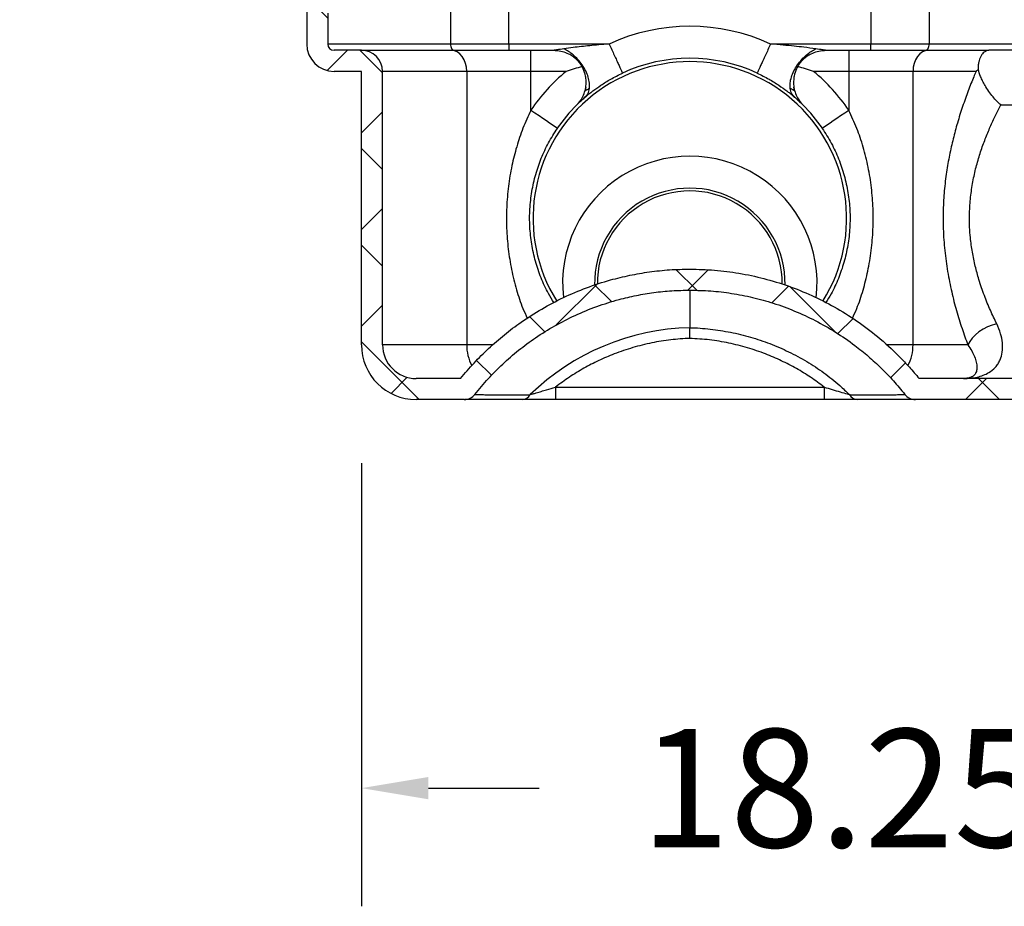
# Model space of a CAD drawing. Units: inches. Extents: x 835 to 1099, y -365 to -161.
# Drawn here: x 970 to 988, y -312 to -295 of the extents above; entities that cross this region are included whole.
import ezdxf

# ---------------------------------------------------------------- set-up
doc = ezdxf.new("R2010")
doc.units = ezdxf.units.IN
doc.header["$LTSCALE"] = 8
doc.header["$MEASUREMENT"] = 0
doc.header["$PDSIZE"] = -1
doc.layers.add('DIM', color=7, linetype='Continuous', lineweight=9)
doc.styles.get("Standard").update_dxf_attribs({"font": 'arial.ttf'})
doc.dimstyles.new('24X', dxfattribs={"dimscale": 12, "dimtxt": 0.18, "dimasz": 0.102, "dimexe": 0.18, "dimexo": 0.18, "dimgap": 0.18, "dimtad": 0, "dimtih": 1, "dimtoh": 1, "dimrnd": 0.125, "dimdsep": 46, "dimtxsty": 'Standard', "dimcen": -0.18, "dimclrd": 256, "dimclre": 256, "dimadec": 0, "dimazin": 0, "dimtfac": 1, "dimtdec": 3, "dimtofl": 0, "dimtmove": 0, "dimatfit": 0, "dimfxl": 1, "dimtolj": 1, "dimarcsym": 0})

# ---------------------------------------------------------------- blocks, each defined once
blk = doc.blocks.new('*D5')
at = {"layer": 'Defpoints', "color": 0, "transparency": 16777216}
for p in [(976.499, -301.263), (994.744, -302.088), (994.744, -309.367)]:
    blk.add_point(p, dxfattribs=at)
at = {"layer": 'DIM', "lineweight": -2, "transparency": 16777216}
for p, q in [((976.499, -303.423), (976.499, -311.527)), ((994.744, -304.248), (994.744, -311.527)), ((977.723, -309.367), (979.744, -309.367)), ((993.52, -309.367), (992.207, -309.367))]:
    blk.add_line(p, q, dxfattribs=at)
at = {"layer": 'DIM', "transparency": 16777216}
for points in [[(977.723, -309.163), (977.723, -309.571), (976.499, -309.367)], [(993.52, -309.571), (993.52, -309.163), (994.744, -309.367)]]:
    blk.add_solid(points, dxfattribs=at)
at = {"layer": 'DIM', "color": 0, "transparency": 16777216, "insert": (985.976, -309.367), "char_height": 2.16, "attachment_point": 5}
blk.add_mtext('\\A1;18.25"', dxfattribs=at)

msp = doc.modelspace()

# ---------------------------------------------------------------- hatches: boundary and pattern name
at = {"linetype": 'Continuous', "lineweight": 18}
h = msp.add_hatch(dxfattribs=at)
h.set_pattern_fill('ANSI37', color=0, scale=10, style=0)
h.set_pattern_definition([(45, (811.953, -661.6918), (-0.8838835, 0.8838835), []), (135, (811.953, -661.6918), (-0.8838835, -0.8838835), [])])
edge = h.paths.add_edge_path(flags=0)
edge.add_arc((972.936, -278.205), 0.0313, 180, 225)
edge.add_line((972.914, -278.228), (973.008, -278.321))
edge.add_arc((972.986, -278.343), 0.0313, -45, 45, ccw=False)
edge.add_line((973.008, -278.366), (972.914, -278.459))
edge.add_arc((972.936, -278.481), 0.0313, 135, 180)
edge.add_line((972.905, -278.481), (972.905, -279.205))
edge.add_arc((972.936, -279.205), 0.0313, 180, 225)
edge.add_line((972.914, -279.228), (973.008, -279.321))
edge.add_arc((972.986, -279.343), 0.0313, -45, 45, ccw=False)
edge.add_line((973.008, -279.366), (972.914, -279.459))
edge.add_arc((972.936, -279.481), 0.0313, 135, 180)
edge.add_line((972.905, -279.481), (972.905, -280.254))
edge.add_arc((973.29, -280.254), 0.385, 180, 270)
edge.add_line((973.29, -280.639), (974.068, -280.639))
edge.add_arc((974.068, -280.839), 0.2, 0, 90, ccw=False)
edge.add_line((974.268, -280.839), (974.268, -280.906))
edge.add_line((974.268, -280.906), (974.248, -280.906))
edge.add_line((974.248, -280.906), (974.248, -281.48))
edge.add_line((974.248, -281.48), (974.268, -281.48))
edge.add_line((974.268, -281.48), (974.268, -281.66))
edge.add_line((974.268, -281.66), (974.248, -281.66))
edge.add_line((974.248, -281.66), (974.248, -281.705))
edge.add_line((974.248, -281.705), (974.268, -281.705))
edge.add_line((974.268, -281.705), (974.268, -281.878))
edge.add_line((974.268, -281.878), (974.248, -281.878))
edge.add_line((974.248, -281.878), (974.248, -281.922))
edge.add_line((974.248, -281.922), (974.268, -281.922))
edge.add_line((974.268, -281.922), (974.268, -282.104))
edge.add_arc((974.35, -282.48), 0.385, 102.4246, 180)
edge.add_line((973.965, -282.48), (973.965, -283.248))
edge.add_arc((974.35, -283.248), 0.385, 180, 257.5754)
edge.add_line((974.268, -283.624), (974.268, -284.063))
edge.add_line((974.268, -284.063), (974.248, -284.063))
edge.add_line((974.248, -284.063), (974.248, -284.724))
edge.add_line((974.248, -284.724), (974.268, -284.724))
edge.add_line((974.268, -284.724), (974.268, -285.639))
edge.add_arc((974.653, -285.639), 0.385, 180, 270)
edge.add_line((974.653, -286.024), (975.399, -286.024))
edge.add_arc((975.399, -286.124), 0.1, 0, 90, ccw=False)
edge.add_line((975.499, -286.124), (975.499, -286.313))
edge.add_arc((975.299, -286.313), 0.2, 270, 360, ccw=False)
edge.add_line((975.299, -286.513), (972.904, -286.513))
edge.add_line((972.904, -286.513), (972.904, -286.575))
edge.add_line((972.904, -286.575), (972.554, -286.575))
edge.add_arc((972.554, -286.7), 0.125, 90, 180)
edge.add_line((972.429, -286.7), (972.429, -288.688))
edge.add_arc((972.229, -288.688), 0.2, 270, 360, ccw=False)
edge.add_line((972.229, -288.888), (970.729, -288.888))
edge.add_line((970.729, -288.888), (970.729, -288.938))
edge.add_line((970.729, -288.938), (970.379, -288.938))
edge.add_arc((970.379, -289.063), 0.125, 90, 180)
edge.add_line((970.254, -289.063), (970.254, -292.963))
edge.add_arc((970.379, -292.963), 0.125, 180, 270)
edge.add_line((970.379, -293.088), (970.729, -293.088))
edge.add_line((970.729, -293.088), (970.729, -293.138))
edge.add_line((970.729, -293.138), (972.904, -293.138))
edge.add_line((972.904, -293.138), (976.736, -293.138))
edge.add_arc((976.736, -293.413), 0.275, -45, 90, ccw=False)
edge.add_line((976.93, -293.607), (975.558, -294.979))
edge.add_arc((975.699, -295.121), 0.2, 135, 180)
edge.add_line((975.499, -295.121), (975.499, -295.763))
edge.add_arc((975.999, -295.763), 0.5, 180, 270)
edge.add_line((975.999, -296.263), (976.499, -296.263))
edge.add_line((976.499, -296.263), (976.499, -301.263))
edge.add_arc((977.499, -301.263), 1, 180, 270)
edge.add_line((977.499, -302.263), (978.376, -302.263))
edge.add_arc((978.376, -302.013), 0.25, 270, 321.7559)
edge.add_spline(control_points=[(978.573, -302.168), (979.519, -300.967), (980.966, -300.263), (982.499, -300.263)], knot_values=[0, 0, 0, 0, 0.974512, 0.974512, 0.974512, 0.974512], weights=[1, 1, 1, 1], degree=3, periodic=0)
edge.add_spline(control_points=[(982.499, -300.263), (984.033, -300.263), (985.48, -300.967), (986.426, -302.168)], knot_values=[0, 0, 0, 0, 0.974512, 0.974512, 0.974512, 0.974512], weights=[1, 1, 1, 1], degree=3, periodic=0)
edge.add_arc((986.623, -302.013), 0.25, 218.2441, 270)
edge.add_line((986.623, -302.263), (987.499, -302.263))
edge.add_line((987.499, -302.263), (992.094, -302.263))
edge.add_line((992.094, -302.263), (994.269, -302.263))
edge.add_line((994.269, -302.263), (994.269, -302.213))
edge.add_line((994.269, -302.213), (994.619, -302.213))
edge.add_arc((994.619, -302.088), 0.125, 270, 360)
edge.add_line((994.744, -302.088), (994.744, -298.188))
edge.add_arc((994.619, -298.188), 0.125, 0, 90)
edge.add_line((994.619, -298.063), (994.269, -298.063))
edge.add_line((994.269, -298.063), (994.269, -298.013))
edge.add_line((994.269, -298.013), (992.769, -298.013))
edge.add_arc((992.769, -297.813), 0.2, 180, 270, ccw=False)
edge.add_line((992.569, -297.813), (992.569, -295.825))
edge.add_arc((992.444, -295.825), 0.125, 0, 90)
edge.add_line((992.444, -295.7), (992.094, -295.7))
edge.add_line((992.094, -295.7), (992.094, -295.638))
edge.add_line((992.094, -295.638), (989.699, -295.638))
edge.add_arc((989.699, -295.438), 0.2, 180, 270, ccw=False)
edge.add_line((989.499, -295.438), (989.499, -293.838))
edge.add_arc((989.699, -293.838), 0.2, 90, 180, ccw=False)
edge.add_line((989.699, -293.638), (992.094, -293.638))
edge.add_line((992.094, -293.638), (994.269, -293.638))
edge.add_line((994.269, -293.638), (994.269, -293.588))
edge.add_line((994.269, -293.588), (994.619, -293.588))
edge.add_arc((994.619, -293.463), 0.125, 270, 360)
edge.add_line((994.744, -293.463), (994.744, -289.563))
edge.add_arc((994.619, -289.563), 0.125, 0, 90)
edge.add_line((994.619, -289.438), (994.269, -289.438))
edge.add_line((994.269, -289.438), (994.269, -289.388))
edge.add_line((994.269, -289.388), (992.769, -289.388))
edge.add_arc((992.769, -289.188), 0.2, 180, 270, ccw=False)
edge.add_line((992.569, -289.188), (992.569, -287.2))
edge.add_arc((992.444, -287.2), 0.125, 0, 90)
edge.add_line((992.444, -287.075), (992.094, -287.075))
edge.add_line((992.094, -287.075), (992.094, -287.013))
edge.add_line((992.094, -287.013), (989.699, -287.013))
edge.add_arc((989.699, -286.813), 0.2, 180, 270, ccw=False)
edge.add_line((989.499, -286.813), (989.499, -286.124))
edge.add_arc((989.599, -286.124), 0.1, 90, 180, ccw=False)
edge.add_line((989.599, -286.024), (990.346, -286.024))
edge.add_arc((990.346, -285.639), 0.385, 270, 360)
edge.add_line((990.731, -285.639), (990.731, -284.731))
edge.add_line((990.731, -284.731), (990.751, -284.731))
edge.add_line((990.751, -284.731), (990.751, -284.613))
edge.add_line((990.751, -284.613), (990.731, -284.613))
edge.add_line((990.731, -284.613), (990.731, -283.624))
edge.add_arc((990.649, -283.248), 0.385, 282.4246, 360)
edge.add_line((991.034, -283.248), (991.034, -282.48))
edge.add_arc((990.649, -282.48), 0.385, 0, 77.5754)
edge.add_line((990.731, -282.104), (990.731, -280.839))
edge.add_arc((990.931, -280.839), 0.2, 90, 180, ccw=False)
edge.add_line((990.931, -280.639), (991.709, -280.639))
edge.add_arc((991.709, -280.254), 0.385, 270, 360)
edge.add_line((992.094, -280.254), (992.094, -279.481))
edge.add_arc((992.063, -279.481), 0.0313, 0, 45)
edge.add_line((992.085, -279.459), (991.991, -279.366))
edge.add_arc((992.013, -279.343), 0.0313, 135, 225, ccw=False)
edge.add_line((991.991, -279.321), (992.085, -279.228))
edge.add_arc((992.063, -279.205), 0.0313, 315, 360)
edge.add_line((992.094, -279.205), (992.094, -278.481))
edge.add_arc((992.063, -278.481), 0.0313, 0, 45)
edge.add_line((992.085, -278.459), (991.991, -278.366))
edge.add_arc((992.013, -278.343), 0.0313, 135, 225, ccw=False)
edge.add_line((991.991, -278.321), (992.085, -278.228))
edge.add_arc((992.063, -278.205), 0.0313, 315, 360)
edge.add_line((992.094, -278.205), (992.094, -277.343))
edge.add_line((992.094, -277.343), (991.709, -277.343))
edge.add_line((991.709, -277.343), (991.709, -280.054))
edge.add_arc((991.509, -280.054), 0.2, 270, 360, ccw=False)
edge.add_line((991.509, -280.254), (990.731, -280.254))
edge.add_arc((990.731, -280.639), 0.385, 90, 180)
edge.add_line((990.346, -280.639), (990.346, -282.113))
edge.add_arc((990.731, -282.113), 0.385, 180, 257.5754)
edge.add_line((990.649, -282.489), (990.649, -283.239))
edge.add_arc((990.731, -283.615), 0.385, 102.4246, 180)
edge.add_line((990.346, -283.615), (990.346, -285.439))
edge.add_arc((990.146, -285.439), 0.2, 270, 360, ccw=False)
edge.add_line((990.146, -285.639), (989.699, -285.639))
edge.add_spline(control_points=[(989.699, -285.639), (989.601, -285.639), (989.503, -285.639), (989.286, -285.681), (989.156, -285.811), (989.114, -286.028), (989.114, -286.126), (989.114, -286.224)], knot_values=[0, 0, 0, 0, 0, 0, 0.5, 0.5, 1, 1, 1, 1, 1, 1], weights=[1, 1, 1, 1, 1, 1, 1, 1], degree=5, periodic=0)
edge.add_line((989.114, -286.224), (989.114, -286.813))
edge.add_arc((989.699, -286.813), 0.585, 180, 270)
edge.add_line((989.699, -287.398), (991.709, -287.398))
edge.add_line((991.709, -287.398), (991.709, -287.46))
edge.add_line((991.709, -287.46), (992.184, -287.46))
edge.add_line((992.184, -287.46), (992.184, -289.188))
edge.add_arc((992.769, -289.188), 0.585, 180, 270)
edge.add_line((992.769, -289.773), (993.884, -289.773))
edge.add_line((993.884, -289.773), (993.884, -289.823))
edge.add_line((993.884, -289.823), (994.359, -289.823))
edge.add_line((994.359, -289.823), (994.359, -293.203))
edge.add_line((994.359, -293.203), (993.884, -293.203))
edge.add_line((993.884, -293.203), (993.884, -293.253))
edge.add_line((993.884, -293.253), (991.709, -293.253))
edge.add_line((991.709, -293.253), (989.699, -293.253))
edge.add_arc((989.699, -293.838), 0.585, 90, 180)
edge.add_line((989.114, -293.838), (989.114, -295.438))
edge.add_arc((989.699, -295.438), 0.585, 180, 270)
edge.add_line((989.699, -296.023), (991.709, -296.023))
edge.add_line((991.709, -296.023), (991.709, -296.085))
edge.add_line((991.709, -296.085), (992.184, -296.085))
edge.add_line((992.184, -296.085), (992.184, -297.813))
edge.add_arc((992.769, -297.813), 0.585, 180, 270)
edge.add_line((992.769, -298.398), (993.884, -298.398))
edge.add_line((993.884, -298.398), (993.884, -298.448))
edge.add_line((993.884, -298.448), (994.359, -298.448))
edge.add_line((994.359, -298.448), (994.359, -301.828))
edge.add_line((994.359, -301.828), (993.884, -301.828))
edge.add_line((993.884, -301.828), (993.884, -301.878))
edge.add_line((993.884, -301.878), (991.709, -301.878))
edge.add_line((991.709, -301.878), (987.499, -301.878))
edge.add_line((987.499, -301.878), (986.688, -301.878))
edge.add_spline(control_points=[(986.688, -301.878), (986.461, -301.598), (986.205, -301.339), (985.927, -301.109), (985.445, -300.712), (984.885, -300.395), (984.296, -300.186), (983.723, -299.984), (983.107, -299.878), (982.499, -299.878)], knot_values=[0.000744, 0.000744, 0.000744, 0.000744, 0.028211, 0.028211, 0.028211, 0.076297, 0.076297, 0.076297, 0.12306, 0.12306, 0.12306, 0.12306], weights=[1, 1, 1, 1, 1, 1, 1, 1, 1, 1], degree=3, periodic=0)
edge.add_spline(control_points=[(982.499, -299.878), (982.012, -299.878), (981.52, -299.945), (981.05, -300.077), (980.47, -300.239), (979.91, -300.503), (979.416, -300.848), (979.003, -301.136), (978.628, -301.486), (978.311, -301.878)], knot_values=[0.001616, 0.001616, 0.001616, 0.001616, 0.038768, 0.038768, 0.038768, 0.084862, 0.084862, 0.084862, 0.123231, 0.123231, 0.123231, 0.123231], weights=[1, 1, 1, 1, 1, 1, 1, 1, 1, 1], degree=3, periodic=0)
edge.add_line((978.311, -301.878), (977.499, -301.878))
edge.add_arc((977.499, -301.263), 0.615, 180, 270, ccw=False)
edge.add_line((976.884, -301.263), (976.884, -296.263))
edge.add_arc((976.499, -296.263), 0.385, 0, 90)
edge.add_line((976.499, -295.878), (975.999, -295.878))
edge.add_arc((975.999, -295.763), 0.115, 180, 270, ccw=False)
edge.add_line((975.884, -295.763), (975.884, -295.197))
edge.add_line((975.884, -295.197), (977.347, -293.735))
edge.add_arc((976.941, -293.328), 0.575, 315, 450)
edge.add_line((976.941, -292.753), (973.289, -292.753))
edge.add_line((973.289, -292.753), (971.114, -292.753))
edge.add_line((971.114, -292.753), (971.114, -292.703))
edge.add_line((971.114, -292.703), (970.639, -292.703))
edge.add_line((970.639, -292.703), (970.639, -289.323))
edge.add_line((970.639, -289.323), (971.114, -289.323))
edge.add_line((971.114, -289.323), (971.114, -289.273))
edge.add_line((971.114, -289.273), (972.229, -289.273))
edge.add_arc((972.229, -288.688), 0.585, 270, 360)
edge.add_line((972.814, -288.688), (972.814, -286.96))
edge.add_line((972.814, -286.96), (973.289, -286.96))
edge.add_line((973.289, -286.96), (973.289, -286.898))
edge.add_line((973.289, -286.898), (975.299, -286.898))
edge.add_arc((975.299, -286.313), 0.585, 270, 360)
edge.add_line((975.884, -286.313), (975.884, -286.224))
edge.add_spline(control_points=[(975.884, -286.224), (975.884, -286.126), (975.884, -286.028), (975.843, -285.811), (975.713, -285.681), (975.496, -285.639), (975.398, -285.639), (975.299, -285.639)], knot_values=[0, 0, 0, 0, 0, 0, 0.5, 0.5, 1, 1, 1, 1, 1, 1], weights=[1, 1, 1, 1, 1, 1, 1, 1], degree=5, periodic=0)
edge.add_line((975.299, -285.639), (974.853, -285.639))
edge.add_arc((974.853, -285.439), 0.2, 180, 270, ccw=False)
edge.add_line((974.653, -285.439), (974.653, -283.615))
edge.add_arc((974.268, -283.615), 0.385, 0, 77.5754)
edge.add_line((974.35, -283.239), (974.35, -282.489))
edge.add_arc((974.268, -282.113), 0.385, 282.4246, 360)
edge.add_line((974.653, -282.113), (974.653, -280.639))
edge.add_arc((974.268, -280.639), 0.385, 0, 90)
edge.add_line((974.268, -280.254), (973.49, -280.254))
edge.add_arc((973.49, -280.054), 0.2, 180, 270, ccw=False)
edge.add_line((973.29, -280.054), (973.29, -277.343))
edge.add_line((973.29, -277.343), (972.905, -277.343))
edge.add_line((972.905, -277.343), (972.905, -278.205))

# ---------------------------------------------------------------- linework, layer by layer
at = {"color": 0, "linetype": 'Continuous', "lineweight": 25}
for p, q in [((978.124, -286.224), (978.124, -295.763)), ((986.875, -286.224), (986.875, -295.763)), ((979.192, -295.763), (979.192, -291.509)), ((985.807, -291.509), (985.807, -295.763)), ((975.499, -295.121), (975.499, -295.763)), ((975.884, -295.197), (975.884, -295.763)), ((978.124, -295.763), (975.884, -295.763)), ((979.192, -295.763), (978.124, -295.763)), ((979.192, -295.763), (979.192, -295.878)), ((981.024, -295.763), (979.192, -295.763)), ((985.807, -295.763), (983.975, -295.763)), ((986.875, -295.763), (985.807, -295.763)), ((985.807, -295.878), (985.807, -295.763)), ((988.974, -295.763), (986.875, -295.763)), ((976.499, -295.878), (975.999, -295.878)), ((976.499, -295.878), (978.142, -295.878)), ((978.142, -295.878), (979.595, -295.878)), ((979.595, -296.263), (979.595, -295.878)), ((979.595, -295.878), (980.02, -295.878)), ((984.979, -295.878), (985.404, -295.878)), ((985.404, -295.878), (985.404, -296.263)), ((985.404, -295.878), (986.857, -295.878)), ((986.857, -295.878), (987.963, -295.878)), ((988.508, -295.878), (987.963, -295.878)), ((976.499, -296.263), (975.999, -296.263)), ((976.499, -301.263), (976.499, -296.263)), ((976.884, -301.263), (976.884, -296.263)), ((978.422, -296.263), (976.884, -296.263)), ((978.422, -296.263), (978.422, -301.263)), ((979.595, -296.263), (978.422, -296.263)), ((979.595, -296.976), (979.595, -296.263)), ((980.238, -296.263), (979.595, -296.263)), ((985.404, -296.263), (984.761, -296.263)), ((986.577, -296.263), (985.404, -296.263)), ((985.404, -296.263), (985.404, -296.976)), ((986.577, -301.263), (986.577, -296.263)), ((987.728, -296.263), (986.577, -296.263)), ((980.586, -296.609), (980.587, -296.609)), ((980.587, -296.609), (980.589, -296.609)), ((984.41, -296.608), (984.413, -296.609)), ((980.582, -296.739), (980.593, -296.724)), ((984.416, -296.738), (984.405, -296.723)), ((988.182, -296.877), (988.508, -296.877)), ((978.422, -301.263), (976.884, -301.263)), ((978.895, -301.263), (978.422, -301.263)), ((986.577, -301.263), (986.095, -301.263)), ((987.578, -301.263), (986.577, -301.263)), ((978.311, -301.878), (977.499, -301.878)), ((987.499, -301.878), (986.688, -301.878)), ((991.709, -301.878), (987.499, -301.878)), ((980.046, -302.035), (984.953, -302.035)), ((980.046, -302.035), (980.046, -302.263)), ((984.953, -302.035), (984.953, -302.263)), ((978.376, -302.263), (977.499, -302.263)), ((984.953, -302.263), (980.046, -302.263)), ((985.117, -302.263), (984.953, -302.263)), ((987.499, -302.263), (986.623, -302.263)), ((992.094, -302.263), (987.499, -302.263))]:
    msp.add_line(p, q, dxfattribs=at)
at = {"color": 0, "linetype": 'Continuous', "lineweight": 25, "flags": 128}
for points in [[(978.124, -295.763), (978.126, -295.785), (978.13, -295.807), (978.137, -295.827), (978.146, -295.844), (978.158, -295.859), (978.171, -295.869), (978.185, -295.876), (978.2, -295.878)], [(986.799, -295.878), (986.814, -295.876), (986.828, -295.869), (986.841, -295.859), (986.853, -295.844), (986.862, -295.827), (986.869, -295.807), (986.873, -295.785), (986.875, -295.763)], [(978.422, -296.263), (978.417, -296.188), (978.401, -296.116), (978.375, -296.049), (978.34, -295.991), (978.298, -295.943), (978.249, -295.907), (978.197, -295.885), (978.142, -295.878)], [(986.857, -295.878), (986.802, -295.885), (986.75, -295.907), (986.701, -295.943), (986.659, -295.991), (986.624, -296.049), (986.598, -296.116), (986.582, -296.188), (986.577, -296.263)], [(980.079, -297.305), (980.073, -297.3), (980.055, -297.288), (980.026, -297.269), (979.986, -297.242), (979.937, -297.208), (979.879, -297.169), (979.814, -297.125), (979.744, -297.077), (979.67, -297.027), (979.595, -296.976)], [(985.404, -296.976), (985.329, -297.027), (985.255, -297.077), (985.185, -297.125), (985.12, -297.169), (985.062, -297.208), (985.013, -297.242), (984.973, -297.269), (984.944, -297.288), (984.926, -297.3), (984.92, -297.305)], [(988.108, -300.878), (988.021, -300.903), (987.937, -300.936), (987.856, -300.978), (987.782, -301.026), (987.716, -301.08), (987.659, -301.139), (987.613, -301.2), (987.578, -301.263)]]:
    msp.add_lwpolyline(points, dxfattribs=at)
at = {"color": 0, "linetype": 'Continuous', "lineweight": 25}
for centre, radius, start, end in [((982.499, -298.95), 3.512, 65.1585, 114.8415), ((975.999, -295.763), 0.5, 180, 270), ((975.999, -295.763), 0.115, 180, 270), ((976.499, -296.263), 0.385, 0, 90), ((982.499, -298.95), 2.865, 328.0942, 211.8858), ((982.499, -298.95), 2.927, 65.1585, 114.8415), ((982.499, -298.95), 3.513, 130.0819, 145.7889), ((982.499, -298.95), 3.513, 34.2111, 49.9181), ((982.499, -298.95), 2.928, 134.9126, 145.7889), ((982.499, -298.95), 2.928, 34.2111, 45.0874), ((982.499, -300.138), 2.325, 353.4907, 186.4038), ((982.499, -300.138), 1.74, 359.0107, 181.0339), ((982.499, -300.138), 1.69, 359.5274, 180.5727), ((982.59, -305.253), 4.304, 91.2035, 134.3027), ((977.499, -301.263), 1, 180, 270), ((977.499, -301.263), 0.615, 180, 270), ((979.19, -301.272), 0.768, 179.3152, 208.742), ((985.816, -301.274), 0.761, 331.1796, 0.8118), ((978.376, -302.013), 0.25, 270, 321.7559), ((979.43, -302.088), 0.175, 272.7449, 331.0044), ((985.569, -302.088), 0.175, 208.9956, 267.2551), ((986.623, -302.013), 0.25, 218.2441, 270)]:
    msp.add_arc(centre, radius, start, end, dxfattribs=at)
for points, knots in [([(981.024, -295.763), (980.962, -295.768), (980.843, -295.777), (980.675, -295.793), (980.517, -295.81), (980.36, -295.828), (980.254, -295.843), (980.198, -295.851)], [0, 0, 0, 0, 0.224424, 0.428206, 0.611393, 0.794759, 1, 1, 1, 1]), ([(981.024, -295.763), (981.04, -295.798), (981.072, -295.867), (981.119, -295.967), (981.161, -296.06), (981.199, -296.141), (981.23, -296.207), (981.252, -296.256), (981.267, -296.288), (981.269, -296.292), (981.27, -296.294)], [0, 0, 0, 0, 0.125, 0.249999, 0.374999, 0.5, 0.625, 0.75, 0.875, 1, 1, 1, 1]), ([(983.975, -295.763), (983.959, -295.798), (983.927, -295.867), (983.88, -295.967), (983.838, -296.06), (983.8, -296.141), (983.769, -296.207), (983.747, -296.256), (983.732, -296.288), (983.73, -296.292), (983.729, -296.294)], [0, 0, 0, 0, 0.125, 0.249999, 0.374999, 0.5, 0.625, 0.75, 0.875, 1, 1, 1, 1]), ([(984.8, -295.85), (984.728, -295.841), (984.597, -295.823), (984.398, -295.801), (984.196, -295.781), (984.052, -295.769), (983.975, -295.763)], [0, 0, 0, 0, 0.264707, 0.477713, 0.722773, 1, 1, 1, 1]), ([(980.198, -295.851), (980.153, -295.857), (980.094, -295.866), (980.036, -295.875), (980.023, -295.877), (980.02, -295.878), (980.02, -295.878), (980.02, -295.878)], [0, 0, 0, 0, 0.685908, 0.880152, 0.946064, 0.973859, 1, 1, 1, 1]), ([(980.02, -295.878), (980.02, -295.878), (980.032, -295.878), (980.083, -295.88), (980.171, -295.894), (980.273, -295.932), (980.362, -295.985), (980.43, -296.043), (980.486, -296.107), (980.515, -296.152), (980.529, -296.175)], [0, 0, 0, 0, 0.001318, 0.064502, 0.268075, 0.471472, 0.621915, 0.772133, 0.88616, 1, 1, 1, 1]), ([(980.665, -296.571), (980.666, -296.556), (980.668, -296.526), (980.665, -296.459), (980.646, -296.368), (980.601, -296.254), (980.536, -296.144), (980.457, -296.045), (980.371, -295.963), (980.285, -295.897), (980.228, -295.866), (980.2, -295.852)], [0, 0, 0, 0, 0.06111, 0.127965, 0.260581, 0.396116, 0.530104, 0.660478, 0.782223, 0.894218, 1, 1, 1, 1]), ([(984.334, -296.571), (984.333, -296.556), (984.33, -296.525), (984.333, -296.459), (984.352, -296.368), (984.397, -296.255), (984.463, -296.144), (984.542, -296.045), (984.627, -295.963), (984.713, -295.897), (984.77, -295.866), (984.798, -295.851)], [0, 0, 0, 0, 0.061113, 0.127964, 0.260573, 0.396095, 0.530075, 0.660441, 0.782191, 0.894198, 1, 1, 1, 1]), ([(984.47, -296.175), (984.484, -296.152), (984.513, -296.107), (984.569, -296.043), (984.637, -295.985), (984.726, -295.932), (984.828, -295.894), (984.916, -295.88), (984.967, -295.878), (984.979, -295.878), (984.979, -295.878)], [0, 0, 0, 0, 0.113841, 0.227864, 0.378088, 0.528531, 0.731929, 0.935503, 0.998687, 1, 1, 1, 1]), ([(984.979, -295.878), (984.979, -295.878), (984.979, -295.878), (984.976, -295.877), (984.962, -295.875), (984.904, -295.866), (984.845, -295.857), (984.8, -295.85)], [0, 0, 0, 0, 0.026074, 0.053811, 0.119635, 0.313811, 1, 1, 1, 1]), ([(987.963, -295.878), (987.963, -295.878), (987.949, -295.878), (987.92, -295.884), (987.88, -295.907), (987.844, -295.943), (987.807, -295.999), (987.78, -296.072), (987.767, -296.156), (987.768, -296.203), (987.769, -296.227)], [0, 0, 0, 0, 0.001435, 0.150632, 0.303442, 0.430188, 0.559517, 0.778818, 0.8878, 1, 1, 1, 1]), ([(980.529, -296.175), (980.432, -296.203), (980.335, -296.232), (980.238, -296.263), (980.238, -296.263)], [0, 0, 0, 0, 0.995834, 1, 1, 1, 1]), ([(980.433, -296.877), (980.433, -296.877), (980.472, -296.839), (980.527, -296.766), (980.58, -296.645), (980.602, -296.541), (980.606, -296.441), (980.594, -296.336), (980.566, -296.244), (980.536, -296.188), (980.529, -296.175)], [0, 0, 0, 0, 0.000992, 0.251317, 0.413658, 0.575734, 0.686433, 0.796954, 0.954196, 1, 1, 1, 1]), ([(980.582, -296.739), (980.596, -296.726), (980.625, -296.702), (980.674, -296.662), (980.753, -296.6), (980.877, -296.512), (981.059, -296.398), (981.196, -296.33), (981.27, -296.294)], [0, 0, 0, 0, 0.085006, 0.172538, 0.257605, 0.475875, 0.721486, 1, 1, 1, 1]), ([(983.729, -296.294), (983.803, -296.33), (983.94, -296.398), (984.123, -296.512), (984.246, -296.6), (984.325, -296.662), (984.373, -296.701), (984.402, -296.726), (984.416, -296.738)], [0, 0, 0, 0, 0.279227, 0.525473, 0.744319, 0.82832, 0.915414, 1, 1, 1, 1]), ([(984.47, -296.175), (984.463, -296.188), (984.433, -296.244), (984.405, -296.336), (984.393, -296.441), (984.397, -296.541), (984.419, -296.645), (984.472, -296.766), (984.527, -296.839), (984.566, -296.877), (984.566, -296.877)], [0, 0, 0, 0, 0.045804, 0.203046, 0.313567, 0.424266, 0.586342, 0.748683, 0.999008, 1, 1, 1, 1]), ([(984.761, -296.263), (984.761, -296.263), (984.664, -296.232), (984.567, -296.203), (984.47, -296.175)], [0, 0, 0, 0, 0.004166, 1, 1, 1, 1]), ([(987.728, -296.263), (987.714, -296.295), (987.667, -296.407), (987.585, -296.617), (987.483, -296.9), (987.39, -297.193), (987.309, -297.492), (987.242, -297.791), (987.186, -298.109), (987.146, -298.444), (987.125, -298.793), (987.126, -299.159), (987.153, -299.538), (987.206, -299.924), (987.28, -300.293), (987.37, -300.64), (987.471, -300.966), (987.543, -301.164), (987.578, -301.263)], [0, 0, 0, 0, 0.025833, 0.09066, 0.155649, 0.220485, 0.278496, 0.336621, 0.394613, 0.456973, 0.519508, 0.581853, 0.652513, 0.723445, 0.79415, 0.862698, 0.931439, 1, 1, 1, 1]), ([(987.769, -296.227), (987.755, -296.239), (987.741, -296.251), (987.728, -296.263), (987.728, -296.263)], [0, 0, 0, 0, 0.989582, 1, 1, 1, 1]), ([(988.182, -296.877), (988.182, -296.877), (988.158, -296.855), (988.109, -296.809), (988.036, -296.726), (987.962, -296.631), (987.899, -296.532), (987.849, -296.439), (987.803, -296.34), (987.782, -296.27), (987.769, -296.227)], [0, 0, 0, 0, 0.001196, 0.142585, 0.283946, 0.443793, 0.603472, 0.715922, 0.828287, 1, 1, 1, 1]), ([(980.599, -296.555), (980.597, -296.562), (980.593, -296.583), (980.588, -296.602), (980.585, -296.614)], [0, 0, 0, 0, 0.379036, 1, 1, 1, 1]), ([(980.593, -296.608), (980.6, -296.605), (980.616, -296.599), (980.648, -296.581), (980.665, -296.571)], [0, 0, 0, 0, 0.464403, 1, 1, 1, 1]), ([(980.593, -296.724), (980.608, -296.707), (980.645, -296.668), (980.658, -296.607), (980.665, -296.571)], [0, 0, 0, 0, 0.409425, 1, 1, 1, 1]), ([(984.334, -296.571), (984.351, -296.58), (984.383, -296.599), (984.398, -296.605), (984.406, -296.608)], [0, 0, 0, 0, 0.53627, 1, 1, 1, 1]), ([(984.405, -296.723), (984.39, -296.707), (984.353, -296.667), (984.341, -296.606), (984.334, -296.571)], [0, 0, 0, 0, 0.411179, 1, 1, 1, 1]), ([(984.413, -296.609), (984.41, -296.598), (984.405, -296.579), (984.401, -296.561), (984.4, -296.553)], [0, 0, 0, 0, 0.599297, 1, 1, 1, 1]), ([(980.437, -296.873), (980.438, -296.871), (980.442, -296.868), (980.46, -296.85), (980.472, -296.838)], [0, 0, 0, 0, 0.348394, 1, 1, 1, 1]), ([(980.47, -296.84), (980.479, -296.832), (980.495, -296.817), (980.535, -296.779), (980.572, -296.747), (980.595, -296.726)], [0, 0, 0, 0, 0.26125, 0.515279, 1, 1, 1, 1]), ([(984.403, -296.725), (984.428, -296.747), (984.465, -296.78), (984.507, -296.819), (984.523, -296.835), (984.531, -296.843)], [0, 0, 0, 0, 0.4849897, 0.7390227, 1, 1, 1, 1]), ([(984.527, -296.839), (984.539, -296.85), (984.557, -296.868), (984.56, -296.871), (984.561, -296.872)], [0, 0, 0, 0, 0.650325, 1, 1, 1, 1]), ([(979.595, -296.976), (979.545, -297.083), (979.444, -297.299), (979.331, -297.638), (979.241, -297.993), (979.18, -298.363), (979.148, -298.747), (979.147, -299.131), (979.177, -299.511), (979.236, -299.887), (979.327, -300.25), (979.424, -300.547), (979.501, -300.716), (979.529, -300.776)], [0, 0, 0, 0, 0.090841, 0.181897, 0.272813, 0.370827, 0.469014, 0.56703, 0.663894, 0.760923, 0.857776, 0.94969, 1, 1, 1, 1]), ([(985.471, -300.776), (985.497, -300.717), (985.574, -300.551), (985.668, -300.263), (985.758, -299.908), (985.819, -299.538), (985.851, -299.154), (985.852, -298.77), (985.822, -298.389), (985.763, -298.014), (985.673, -297.651), (985.556, -297.303), (985.455, -297.085), (985.404, -296.976)], [0, 0, 0, 0, 0.049101, 0.140173, 0.231105, 0.329136, 0.427341, 0.525373, 0.622255, 0.719301, 0.816171, 0.908101, 1, 1, 1, 1]), ([(988.108, -300.878), (988.068, -300.797), (987.99, -300.634), (987.879, -300.363), (987.786, -300.092), (987.713, -299.825), (987.659, -299.568), (987.626, -299.329), (987.608, -299.078), (987.607, -298.818), (987.63, -298.527), (987.674, -298.247), (987.736, -297.981), (987.811, -297.732), (987.896, -297.495), (987.989, -297.274), (988.085, -297.066), (988.15, -296.94), (988.182, -296.877)], [0, 0, 0, 0, 0.073671, 0.14753, 0.221145, 0.280437, 0.339872, 0.399111, 0.441396, 0.505461, 0.569802, 0.633906, 0.694974, 0.756224, 0.817345, 0.878188, 0.939146, 1, 1, 1, 1]), ([(980.015, -300.491), (979.98, -300.436), (979.89, -300.291), (979.776, -300.038), (979.673, -299.736), (979.605, -299.422), (979.57, -299.102), (979.571, -298.779), (979.608, -298.458), (979.678, -298.147), (979.781, -297.85), (979.912, -297.567), (980.023, -297.392), (980.079, -297.305)], [0, 0, 0, 0, 0.057423, 0.151469, 0.246536, 0.341887, 0.43692, 0.532299, 0.628008, 0.723419, 0.81555, 0.907935, 1, 1, 1, 1]), ([(984.92, -297.305), (984.977, -297.394), (985.091, -297.573), (985.223, -297.863), (985.326, -298.165), (985.394, -298.479), (985.429, -298.799), (985.428, -299.122), (985.391, -299.443), (985.321, -299.754), (985.217, -300.05), (985.106, -300.297), (985.017, -300.438), (984.984, -300.491)], [0, 0, 0, 0, 0.09401, 0.188053, 0.283118, 0.378466, 0.473496, 0.568872, 0.664579, 0.759987, 0.852116, 0.944499, 1, 1, 1, 1]), ([(978.311, -301.878), (978.392, -301.782), (978.553, -301.591), (978.821, -301.324), (979.108, -301.075), (979.431, -300.831), (979.79, -300.602), (980.19, -300.391), (980.61, -300.213), (981.018, -300.08), (981.403, -299.987), (981.763, -299.925), (982.129, -299.885), (982.376, -299.88), (982.499, -299.878)], [0, 0, 0, 0, 0.078165, 0.156329, 0.236065, 0.315801, 0.40905, 0.5023, 0.598253, 0.694205, 0.769941, 0.845677, 0.922838, 1, 1, 1, 1]), ([(982.499, -299.878), (982.65, -299.882), (982.951, -299.889), (983.403, -299.948), (983.853, -300.044), (984.298, -300.18), (984.728, -300.354), (985.147, -300.566), (985.549, -300.816), (985.948, -301.116), (986.265, -301.407), (986.513, -301.669), (986.63, -301.808), (986.688, -301.878)], [0, 0, 0, 0, 0.094023, 0.188044, 0.284844, 0.381644, 0.478285, 0.574925, 0.674586, 0.774248, 0.886533, 0.943266, 1, 1, 1, 1]), ([(978.573, -302.168), (978.652, -302.071), (978.812, -301.877), (979.08, -301.609), (979.368, -301.358), (979.686, -301.123), (980.031, -300.909), (980.404, -300.717), (980.796, -300.556), (981.172, -300.438), (981.521, -300.356), (981.843, -300.303), (982.17, -300.269), (982.39, -300.265), (982.499, -300.263)], [0, 0, 0, 0, 0.083266, 0.1665315, 0.2517611, 0.3369909, 0.4289855, 0.5209799, 0.6156416, 0.7103026, 0.7821041, 0.8539058, 0.9269524, 1, 1, 1, 1]), ([(982.499, -300.263), (982.627, -300.266), (982.882, -300.271), (983.266, -300.317), (983.648, -300.391), (984.033, -300.498), (984.416, -300.639), (984.797, -300.816), (985.166, -301.026), (985.488, -301.248), (985.763, -301.471), (985.999, -301.687), (986.222, -301.918), (986.358, -302.084), (986.426, -302.168)], [0, 0, 0, 0, 0.084736, 0.169469, 0.256276, 0.343082, 0.435088, 0.527093, 0.621766, 0.716439, 0.786745, 0.857051, 0.928525, 1, 1, 1, 1]), ([(982.499, -300.263), (982.499, -300.268), (982.499, -300.277), (982.499, -300.35), (982.499, -300.459), (982.499, -300.598), (982.499, -300.756), (982.499, -300.885), (982.499, -300.95)], [0, 0, 0, 0, 0.182979, 0.365958, 0.548938, 0.699292, 0.849646, 1, 1, 1, 1]), ([(982.499, -300.95), (982.499, -300.95), (982.624, -300.95), (982.873, -300.971), (983.244, -301.027), (983.609, -301.116), (983.964, -301.236), (984.307, -301.385), (984.637, -301.563), (984.95, -301.769), (985.209, -301.974), (985.357, -302.117), (985.415, -302.173)], [0, 0, 0, 0, 0.000001, 0.115365, 0.231172, 0.346998, 0.462389, 0.577774, 0.693612, 0.809395, 0.924705, 1, 1, 1, 1]), ([(982.499, -301.144), (982.499, -301.143), (982.499, -301.12), (982.499, -301.07), (982.499, -301), (982.499, -300.967), (982.499, -300.95)], [0, 0, 0, 0, 0.010007, 0.292701, 0.646348, 1, 1, 1, 1]), ([(987.499, -301.878), (987.5, -301.878), (987.544, -301.878), (987.63, -301.874), (987.751, -301.855), (987.863, -301.821), (987.979, -301.765), (988.068, -301.693), (988.132, -301.609), (988.179, -301.521), (988.215, -301.397), (988.218, -301.234), (988.186, -301.058), (988.134, -300.939), (988.108, -300.878)], [0, 0, 0, 0, 0.0008055, 0.0865806, 0.1723455, 0.2600553, 0.347746, 0.4702617, 0.5328861, 0.5955015, 0.7006195, 0.8084824, 0.9028817, 1, 1, 1, 1]), ([(982.499, -301.144), (982.383, -301.151), (982.15, -301.165), (981.801, -301.223), (981.455, -301.309), (981.131, -301.419), (980.833, -301.547), (980.56, -301.688), (980.295, -301.849), (980.129, -301.973), (980.046, -302.035)], [0, 0, 0, 0, 0.131839, 0.263686, 0.399351, 0.535019, 0.650022, 0.765023, 0.882514, 1, 1, 1, 1]), ([(984.953, -302.035), (984.872, -301.974), (984.709, -301.852), (984.446, -301.692), (984.172, -301.55), (983.873, -301.421), (983.554, -301.312), (983.211, -301.226), (982.859, -301.166), (982.619, -301.151), (982.499, -301.144)], [0, 0, 0, 0, 0.114975, 0.229955, 0.347466, 0.46498, 0.596852, 0.728722, 0.864363, 1, 1, 1, 1]), ([(987.578, -301.263), (987.604, -301.301), (987.655, -301.376), (987.705, -301.483), (987.738, -301.583), (987.749, -301.676), (987.738, -301.754), (987.704, -301.814), (987.652, -301.852), (987.585, -301.874), (987.529, -301.878), (987.5, -301.878), (987.499, -301.878)], [0, 0, 0, 0, 0.088655, 0.177343, 0.280933, 0.384576, 0.509695, 0.634879, 0.756183, 0.877687, 0.999073, 1, 1, 1, 1]), ([(979.584, -302.173), (979.6, -302.168), (979.635, -302.158), (979.703, -302.138), (979.785, -302.113), (979.903, -302.078), (979.99, -302.051), (980.046, -302.035)], [0, 0, 0, 0, 0.125523, 0.25486, 0.452479, 0.653055, 1, 1, 1, 1]), ([(984.953, -302.035), (985.002, -302.049), (985.1, -302.079), (985.241, -302.122), (985.35, -302.154), (985.401, -302.169), (985.415, -302.173)], [0, 0, 0, 0, 0.304878, 0.613656, 0.894623, 1, 1, 1, 1]), ([(978.573, -302.168), (978.576, -302.168), (978.581, -302.168), (978.626, -302.17), (978.699, -302.172), (978.799, -302.175), (978.924, -302.177), (979.071, -302.178), (979.244, -302.178), (979.417, -302.177), (979.536, -302.174), (979.584, -302.173)], [0, 0, 0, 0, 0.116252, 0.232505, 0.352331, 0.472157, 0.583857, 0.695556, 0.810394, 0.925234, 1, 1, 1, 1]), ([(985.415, -302.173), (985.463, -302.174), (985.58, -302.177), (985.75, -302.178), (985.922, -302.178), (986.071, -302.177), (986.197, -302.175), (986.297, -302.173), (986.371, -302.17), (986.417, -302.168), (986.423, -302.168), (986.426, -302.168)], [0, 0, 0, 0, 0.074766, 0.18647, 0.298172, 0.413008, 0.527843, 0.644101, 0.760357, 0.880179, 1, 1, 1, 1]), ([(979.439, -302.263), (979.39, -302.263), (979.269, -302.263), (979.093, -302.263), (978.913, -302.263), (978.756, -302.263), (978.623, -302.263), (978.515, -302.263), (978.438, -302.263), (978.397, -302.263), (978.391, -302.263), (978.39, -302.263)], [0, 0, 0, 0, 0.082663, 0.206682, 0.330694, 0.457839, 0.584978, 0.714377, 0.843772, 0.977249, 1, 1, 1, 1]), ([(980.046, -302.263), (979.975, -302.263), (979.862, -302.263), (979.709, -302.263), (979.599, -302.263), (979.507, -302.263), (979.462, -302.263), (979.439, -302.263)], [0, 0, 0, 0, 0.316265, 0.51089, 0.710156, 0.852966, 1, 1, 1, 1]), ([(985.56, -302.263), (985.541, -302.263), (985.499, -302.263), (985.419, -302.263), (985.326, -302.263), (985.225, -302.263), (985.153, -302.263), (985.117, -302.263)], [0, 0, 0, 0, 0.1665675, 0.3632631, 0.565054, 0.7809124, 1, 1, 1, 1]), ([(986.623, -302.263), (986.62, -302.263), (986.613, -302.263), (986.565, -302.263), (986.487, -302.263), (986.379, -302.263), (986.246, -302.263), (986.091, -302.263), (985.911, -302.263), (985.732, -302.263), (985.609, -302.263), (985.56, -302.263)], [0, 0, 0, 0, 0.1164684, 0.232941, 0.3531354, 0.4733345, 0.5849497, 0.6965691, 0.8110698, 0.9255771, 1, 1, 1, 1])]:
    msp.add_open_spline(points, degree=3, knots=knots, dxfattribs=at)

# ---------------------------------------------------------------- dimensions: what is measured, and where the dimension line sits
at = {"layer": 'DIM', "color": 0}
dim = msp.add_linear_dim(base=(994.744488866, -309.367272105), p1=(976.499488866, -301.262980576), p2=(994.744488866, -302.087980576), dimstyle='24X', override={"dimlfac": 1, "dimpost": '"'}, dxfattribs=at)
dim.commit()
dim.dimension.update_dxf_attribs({"geometry": '*D5', "text_midpoint": (985.975811772, -309.367272105), "dimtype": 160})

doc.saveas('drawing.dxf')
